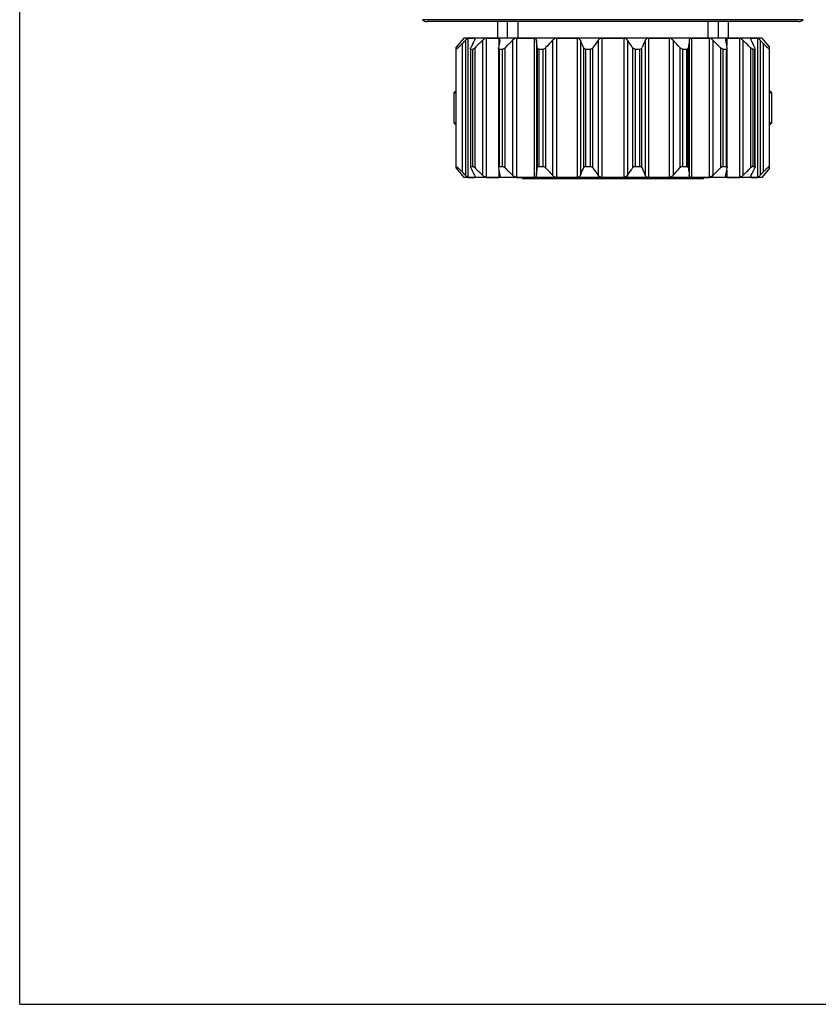
# Model space of a CAD drawing. Units: millimetres. Extents: x 0 to 297, y 0 to 210.
# Drawn here: x 0 to 86, y 0 to 106 of the extents above; entities that cross this region are included whole.
import ezdxf

# ---------------------------------------------------------------- set-up
doc = ezdxf.new("R2010")
doc.units = ezdxf.units.MM
doc.header["$LTSCALE"] = 16.335
doc.layers.get('0').update_dxf_attribs({"linetype": 'CONTINUOUS'})
doc.layers.add('A_STD', color=7, linetype='CONTINUOUS')

msp = doc.modelspace()

# ---------------------------------------------------------------- linework, layer by layer
at = {"color": 7, "linetype": 'Continuous'}
for p, q in [((0, 0), (0, 210)), ((84.14, 105.8), (43.25, 105.8)), ((83.64, 105.59), (43.75, 105.59)), ((52.35, 105.59), (52.35, 103.83)), ((53.5, 105.59), (53.5, 103.83)), ((73.9, 105.59), (73.9, 103.83)), ((75.04, 103.83), (75.04, 105.59)), ((47.7, 103.83), (46.86, 102.83)), ((79.7, 103.83), (47.7, 103.83)), ((48.14, 103.81), (48.87, 103.81)), ((48.14, 103.81), (48.14, 88.85)), ((48.87, 103.81), (48.87, 103.64)), ((50.08, 103.81), (51.46, 103.81)), ((50.08, 103.81), (50.08, 88.85)), ((51.46, 103.81), (51.46, 103.04)), ((53.36, 103.81), (55.25, 103.81)), ((53.36, 103.81), (53.36, 88.85)), ((55.25, 103.81), (55.25, 88.85)), ((57.65, 103.81), (59.87, 103.81)), ((57.65, 103.81), (57.65, 88.85)), ((59.87, 103.81), (59.87, 88.85)), ((62.52, 103.81), (63.7, 103.81)), ((62.52, 103.81), (62.52, 88.85)), ((63.7, 103.81), (64.87, 103.81)), ((64.87, 103.81), (64.87, 88.85)), ((67.52, 103.81), (69.75, 103.81)), ((67.52, 103.81), (67.52, 88.85)), ((69.75, 103.81), (69.75, 88.85)), ((72.14, 103.81), (74.03, 103.81)), ((72.14, 103.81), (72.14, 88.85)), ((74.03, 103.81), (74.03, 88.85)), ((75.93, 103.81), (77.31, 103.81)), ((75.93, 103.81), (75.93, 103.04)), ((77.31, 103.81), (77.31, 88.85)), ((78.53, 103.81), (79.25, 103.81)), ((78.53, 103.81), (78.53, 103.64)), ((79.25, 103.81), (79.25, 88.85)), ((79.7, 103.83), (80.54, 102.83)), ((46.86, 89.83), (46.86, 102.83)), ((47.55, 89.42), (47.55, 103.25)), ((47.87, 103.58), (47.87, 89.08)), ((48.4, 102.64), (48.4, 90.02)), ((48.43, 102.64), (48.67, 102.64)), ((48.43, 102.64), (48.43, 90.02)), ((48.67, 90.02), (48.67, 102.64)), ((48.9, 89.87), (48.9, 102.79)), ((49.72, 103.58), (49.72, 89.08)), ((51.41, 102.74), (51.41, 89.93)), ((51.49, 102.64), (51.86, 102.64)), ((51.49, 102.64), (51.49, 90.02)), ((51.86, 90.02), (51.86, 102.64)), ((52.13, 89.87), (52.13, 102.79)), ((52.94, 103.58), (52.94, 89.08)), ((55.49, 103.58), (55.49, 89.08)), ((55.59, 102.79), (55.59, 89.87)), ((55.75, 102.64), (56.21, 102.64)), ((55.75, 102.64), (55.75, 90.02)), ((56.21, 90.02), (56.21, 102.64)), ((56.49, 89.87), (56.49, 102.79)), ((57.21, 103.58), (57.21, 89.08)), ((60.21, 103.58), (60.21, 89.08)), ((60.56, 102.79), (60.56, 89.87)), ((60.78, 102.64), (61.3, 102.64)), ((60.78, 102.64), (60.78, 90.02)), ((61.3, 90.02), (61.3, 102.64)), ((61.56, 89.87), (61.56, 102.79)), ((62.12, 103.58), (62.12, 89.08)), ((65.27, 103.58), (65.27, 89.08)), ((65.83, 102.79), (65.83, 89.87)), ((66.1, 102.64), (66.61, 102.64)), ((66.1, 102.64), (66.1, 90.02)), ((66.61, 90.02), (66.61, 102.64)), ((66.83, 89.87), (66.83, 102.79)), ((67.18, 103.58), (67.18, 89.08)), ((70.18, 103.58), (70.18, 89.08)), ((70.9, 102.79), (70.9, 89.87)), ((71.18, 102.64), (71.65, 102.64)), ((71.18, 102.64), (71.18, 90.02)), ((71.65, 90.02), (71.65, 102.64)), ((71.8, 89.87), (71.8, 102.79)), ((71.9, 103.58), (71.9, 89.08)), ((74.45, 103.58), (74.45, 89.08)), ((75.26, 102.79), (75.26, 89.87)), ((75.53, 102.64), (75.9, 102.64)), ((75.53, 102.64), (75.53, 90.02)), ((75.9, 90.02), (75.9, 102.64)), ((75.99, 89.93), (75.99, 102.74)), ((77.67, 103.58), (77.67, 89.08)), ((78.49, 102.79), (78.49, 89.87)), ((78.72, 102.64), (78.96, 102.64)), ((78.72, 102.64), (78.72, 90.02)), ((78.96, 90.02), (78.96, 102.64)), ((78.99, 90.02), (78.99, 102.64)), ((79.52, 103.58), (79.52, 89.08)), ((79.84, 103.25), (79.84, 89.42)), ((80.54, 89.83), (80.54, 102.83)), ((46.61, 97.93), (46.86, 98.18)), ((46.61, 97.93), (46.61, 94.73)), ((80.79, 97.93), (80.54, 98.18)), ((80.79, 94.73), (80.79, 97.93)), ((46.61, 94.73), (46.86, 94.48)), ((80.79, 94.73), (80.54, 94.48)), ((48.43, 90.02), (48.67, 90.02)), ((51.49, 90.02), (51.86, 90.02)), ((55.75, 90.02), (56.21, 90.02)), ((60.78, 90.02), (61.3, 90.02)), ((66.1, 90.02), (66.61, 90.02)), ((71.18, 90.02), (71.65, 90.02)), ((75.53, 90.02), (75.9, 90.02)), ((78.72, 90.02), (78.96, 90.02)), ((46.86, 89.83), (47.7, 88.83)), ((48.87, 89.03), (48.87, 88.85)), ((51.46, 89.63), (51.46, 88.85)), ((75.93, 89.63), (75.93, 88.85)), ((78.53, 89.03), (78.53, 88.85)), ((80.54, 89.83), (79.7, 88.83)), ((79.7, 88.83), (47.7, 88.83)), ((48.14, 88.85), (48.87, 88.85)), ((50.08, 88.85), (51.46, 88.85)), ((53.36, 88.85), (55.25, 88.85)), ((54, 88.83), (54, 88.71)), ((73.4, 88.71), (54, 88.71)), ((57.65, 88.85), (59.87, 88.85)), ((62.52, 88.85), (63.7, 88.85)), ((63.7, 88.85), (64.87, 88.85)), ((67.52, 88.85), (69.75, 88.85)), ((72.14, 88.85), (74.03, 88.85)), ((73.4, 88.83), (73.4, 88.71)), ((75.93, 88.85), (77.31, 88.85)), ((78.53, 88.85), (79.25, 88.85)), ((0, 0), (297, 0))]:
    msp.add_line(p, q, dxfattribs=at)
at = {"color": 2, "linetype": 'Continuous'}
for p, q in [((46.61, 97.93), (46.86, 97.93)), ((80.79, 97.93), (80.54, 97.93)), ((46.61, 94.73), (46.86, 94.73)), ((80.79, 94.73), (80.54, 94.73))]:
    msp.add_line(p, q, dxfattribs=at)
at = {"color": 7, "linetype": 'Continuous'}
for centre, radius, start, end in [((43.75, 106.29), 0.7, 225, 270), ((83.64, 106.29), 0.7, 270, 315), ((116.12, 38.22), 94.5, 136.2405, 136.5208), ((138.81, 57.52), 101.07, 152.8861, 153.3899), ((120.97, 28.88), 103.23, 133.644, 134.2779), ((241.23, 65.36), 193.47, 168.6065, 168.8459), ((124.17, 29.72), 102.61, 133.9606, 134.5948), ((-234.85, 66.22), 292.73, 7.1777, 7.3341), ((128.75, 37.49), 97.4, 137.2648, 137.8966), ((-38, 59.75), 107.55, 23.5917, 24.0534), ((136.61, 49.91), 91.81, 144.2262, 144.8337), ((-11.3, 48.43), 94.36, 35.1745, 35.7656), ((162.55, 61.01), 104.44, 155.9397, 156.4152), ((-1.36, 37.49), 97.4, 42.1034, 42.7352), ((353.38, 67.34), 283.79, 172.6634, 172.8248), ((3.22, 29.72), 102.61, 45.4052, 46.0394), ((-108.09, 66.51), 187.61, 11.1504, 11.3972), ((6.42, 28.88), 103.23, 45.7221, 46.356), ((-8.84, 58.82), 98.19, 26.6027, 27.1213), ((11.27, 38.22), 94.5, 43.4792, 43.7595), ((116.12, 154.44), 94.5, 223.4792, 223.7595), ((138.81, 135.15), 101.07, 206.6101, 207.1139), ((120.97, 163.78), 103.23, 225.7221, 226.356), ((241.23, 127.3), 193.47, 191.1541, 191.3935), ((124.17, 162.94), 102.61, 225.4052, 226.0394), ((-234.85, 126.45), 292.73, 352.6659, 352.8223), ((128.75, 155.18), 97.4, 222.1034, 222.7352), ((-38, 132.92), 107.55, 335.9466, 336.4083), ((136.61, 142.75), 91.81, 215.1663, 215.7738), ((-11.3, 144.23), 94.36, 324.2344, 324.8255), ((162.55, 131.66), 104.44, 203.5848, 204.0603), ((-1.36, 155.18), 97.4, 317.2648, 317.8966), ((353.38, 125.32), 283.79, 187.1752, 187.3366), ((3.22, 162.94), 102.61, 313.9606, 314.5948), ((-108.09, 126.16), 187.61, 348.6028, 348.8496), ((6.42, 163.78), 103.23, 313.644, 314.2779), ((-8.84, 133.84), 98.19, 332.8787, 333.3973), ((11.27, 154.44), 94.5, 316.2405, 316.5208)]:
    msp.add_arc(centre, radius, start, end, dxfattribs=at)
for points, knots in [([(48.14, 103.81), (48.14, 103.81), (48.12, 103.81), (48.09, 103.79), (48.06, 103.77), (48.01, 103.73), (47.95, 103.67), (47.89, 103.61), (47.87, 103.58)], [0, 0, 0, 0, 0.055269, 0.138451, 0.246671, 0.374584, 0.671083, 1, 1, 1, 1]), ([(48.84, 103.58), (48.86, 103.62), (48.88, 103.67), (48.9, 103.73), (48.9, 103.75), (48.9, 103.77)], [0, 0, 0, 0, 0.570546, 0.807075, 1, 1, 1, 1]), ([(48.9, 103.77), (48.9, 103.77), (48.9, 103.79), (48.9, 103.8), (48.88, 103.81), (48.87, 103.81), (48.87, 103.81)], [0, 0, 0, 0, 0.287661, 0.526261, 0.747641, 1, 1, 1, 1]), ([(50.08, 103.81), (50.07, 103.81), (50.04, 103.81), (49.98, 103.79), (49.91, 103.74), (49.81, 103.67), (49.75, 103.61), (49.72, 103.58)], [0, 0, 0, 0, 0.085903, 0.188775, 0.433883, 0.710308, 1, 1, 1, 1]), ([(51.58, 103.67), (51.58, 103.69), (51.58, 103.72), (51.56, 103.76), (51.54, 103.79), (51.51, 103.81), (51.48, 103.81), (51.46, 103.81)], [0, 0, 0, 0, 0.266771, 0.504944, 0.619396, 0.736498, 1, 1, 1, 1]), ([(53.36, 103.81), (53.32, 103.81), (53.25, 103.8), (53.1, 103.72), (53, 103.64), (52.94, 103.58)], [0, 0, 0, 0, 0.22228, 0.474267, 1, 1, 1, 1]), ([(55.49, 103.58), (55.48, 103.61), (55.47, 103.67), (55.43, 103.75), (55.35, 103.8), (55.29, 103.81), (55.25, 103.81)], [0, 0, 0, 0, 0.241839, 0.477015, 0.720958, 1, 1, 1, 1]), ([(57.65, 103.81), (57.6, 103.81), (57.5, 103.79), (57.35, 103.71), (57.26, 103.63), (57.21, 103.58)], [0, 0, 0, 0, 0.247492, 0.630094, 1, 1, 1, 1]), ([(60.21, 103.58), (60.19, 103.61), (60.16, 103.67), (60.09, 103.75), (59.99, 103.8), (59.91, 103.81), (59.87, 103.81)], [0, 0, 0, 0, 0.227986, 0.465228, 0.720285, 1, 1, 1, 1]), ([(62.52, 103.81), (62.48, 103.81), (62.4, 103.8), (62.25, 103.73), (62.17, 103.65), (62.12, 103.58)], [0, 0, 0, 0, 0.267204, 0.525319, 1, 1, 1, 1]), ([(65.27, 103.58), (65.23, 103.65), (65.14, 103.73), (64.99, 103.8), (64.91, 103.81), (64.87, 103.81)], [0, 0, 0, 0, 0.474675, 0.732813, 1, 1, 1, 1]), ([(67.52, 103.81), (67.48, 103.81), (67.4, 103.8), (67.3, 103.75), (67.23, 103.67), (67.2, 103.61), (67.18, 103.58)], [0, 0, 0, 0, 0.279732, 0.534766, 0.772012, 1, 1, 1, 1]), ([(70.18, 103.58), (70.15, 103.61), (70.03, 103.73), (69.87, 103.81), (69.75, 103.81)], [0, 0, 0, 0, 0.247517, 1, 1, 1, 1]), ([(72.14, 103.81), (72.1, 103.81), (72.04, 103.8), (71.97, 103.75), (71.92, 103.67), (71.91, 103.61), (71.9, 103.58)], [0, 0, 0, 0, 0.279058, 0.52298, 0.758159, 1, 1, 1, 1]), ([(74.45, 103.58), (74.39, 103.64), (74.29, 103.72), (74.15, 103.8), (74.07, 103.81), (74.03, 103.81)], [0, 0, 0, 0, 0.525728, 0.777734, 1, 1, 1, 1]), ([(75.93, 103.81), (75.91, 103.81), (75.88, 103.81), (75.85, 103.79), (75.83, 103.76), (75.82, 103.72), (75.81, 103.69), (75.81, 103.67)], [0, 0, 0, 0, 0.263513, 0.380622, 0.495064, 0.733227, 1, 1, 1, 1]), ([(77.67, 103.58), (77.64, 103.61), (77.58, 103.67), (77.49, 103.74), (77.41, 103.79), (77.35, 103.81), (77.32, 103.81), (77.31, 103.81)], [0, 0, 0, 0, 0.289689, 0.566112, 0.811237, 0.914103, 1, 1, 1, 1]), ([(78.53, 103.81), (78.52, 103.81), (78.51, 103.81), (78.5, 103.8), (78.49, 103.79), (78.49, 103.77), (78.49, 103.77)], [0, 0, 0, 0, 0.252359, 0.473759, 0.712356, 1, 1, 1, 1]), ([(78.49, 103.77), (78.49, 103.75), (78.49, 103.73), (78.51, 103.67), (78.53, 103.62), (78.55, 103.58)], [0, 0, 0, 0, 0.19292, 0.429448, 1, 1, 1, 1]), ([(79.52, 103.58), (79.5, 103.61), (79.44, 103.67), (79.38, 103.73), (79.33, 103.77), (79.3, 103.79), (79.27, 103.81), (79.26, 103.81), (79.25, 103.81)], [0, 0, 0, 0, 0.328913, 0.625411, 0.753331, 0.861559, 0.944737, 1, 1, 1, 1]), ([(46.86, 102.65), (46.86, 102.65), (46.86, 102.64), (46.87, 102.64), (46.88, 102.64), (46.9, 102.65), (46.92, 102.66), (46.95, 102.68), (46.99, 102.71), (47.03, 102.75), (47.08, 102.79), (47.13, 102.84), (47.21, 102.91), (47.31, 103), (47.43, 103.12), (47.51, 103.21), (47.55, 103.25)], [0, 0, 0, 0, 0.012297, 0.024857, 0.034301, 0.046336, 0.078352, 0.12072, 0.172624, 0.232953, 0.300584, 0.37449, 0.453655, 0.624565, 0.808024, 1, 1, 1, 1]), ([(48.4, 102.68), (48.4, 102.69), (48.4, 102.7), (48.41, 102.74), (48.43, 102.77), (48.44, 102.79)], [0, 0, 0, 0, 0.199944, 0.437687, 1, 1, 1, 1]), ([(48.43, 102.64), (48.43, 102.64), (48.42, 102.64), (48.4, 102.65), (48.4, 102.67), (48.4, 102.68)], [0, 0, 0, 0, 0.261762, 0.488125, 1, 1, 1, 1]), ([(48.67, 102.64), (48.68, 102.64), (48.69, 102.64), (48.73, 102.66), (48.78, 102.69), (48.84, 102.74), (48.88, 102.77), (48.9, 102.79)], [0, 0, 0, 0, 0.079895, 0.179548, 0.424407, 0.7048, 1, 1, 1, 1]), ([(51.41, 102.74), (51.41, 102.74), (51.41, 102.76), (51.41, 102.78), (51.41, 102.79)], [0, 0, 0, 0, 0.239632, 1, 1, 1, 1]), ([(51.49, 102.64), (51.48, 102.64), (51.45, 102.65), (51.42, 102.67), (51.41, 102.7), (51.41, 102.73), (51.41, 102.74)], [0, 0, 0, 0, 0.270589, 0.503334, 0.739307, 1, 1, 1, 1]), ([(51.57, 103.58), (51.57, 103.59), (51.58, 103.62), (51.58, 103.65), (51.58, 103.67)], [0, 0, 0, 0, 0.261533, 1, 1, 1, 1]), ([(51.86, 102.64), (51.88, 102.64), (51.93, 102.65), (52.03, 102.7), (52.09, 102.75), (52.13, 102.79)], [0, 0, 0, 0, 0.216376, 0.468507, 1, 1, 1, 1]), ([(55.75, 102.64), (55.72, 102.64), (55.68, 102.65), (55.61, 102.7), (55.59, 102.75), (55.59, 102.79)], [0, 0, 0, 0, 0.284237, 0.531268, 1, 1, 1, 1]), ([(56.21, 102.64), (56.27, 102.64), (56.37, 102.68), (56.45, 102.75), (56.49, 102.79)], [0, 0, 0, 0, 0.498719, 1, 1, 1, 1]), ([(60.78, 102.64), (60.75, 102.64), (60.7, 102.65), (60.64, 102.68), (60.59, 102.73), (60.57, 102.77), (60.56, 102.79)], [0, 0, 0, 0, 0.280436, 0.536588, 0.773603, 1, 1, 1, 1]), ([(61.3, 102.64), (61.32, 102.64), (61.38, 102.65), (61.47, 102.7), (61.53, 102.75), (61.56, 102.79)], [0, 0, 0, 0, 0.265866, 0.524768, 1, 1, 1, 1]), ([(66.1, 102.64), (66.07, 102.64), (66.01, 102.65), (65.92, 102.7), (65.86, 102.75), (65.83, 102.79)], [0, 0, 0, 0, 0.265866, 0.524768, 1, 1, 1, 1]), ([(66.61, 102.64), (66.64, 102.64), (66.69, 102.65), (66.76, 102.68), (66.8, 102.73), (66.83, 102.77), (66.83, 102.79)], [0, 0, 0, 0, 0.280436, 0.536588, 0.773603, 1, 1, 1, 1]), ([(71.18, 102.64), (71.13, 102.64), (71.02, 102.68), (70.94, 102.75), (70.9, 102.79)], [0, 0, 0, 0, 0.498719, 1, 1, 1, 1]), ([(71.65, 102.64), (71.67, 102.64), (71.71, 102.65), (71.78, 102.7), (71.8, 102.75), (71.8, 102.79)], [0, 0, 0, 0, 0.284237, 0.531268, 1, 1, 1, 1]), ([(75.53, 102.64), (75.51, 102.64), (75.46, 102.65), (75.37, 102.7), (75.3, 102.75), (75.26, 102.79)], [0, 0, 0, 0, 0.216376, 0.468507, 1, 1, 1, 1]), ([(75.81, 103.67), (75.81, 103.66), (75.81, 103.63), (75.82, 103.61), (75.82, 103.58)], [0, 0, 0, 0, 0.238322, 1, 1, 1, 1]), ([(75.9, 102.64), (75.91, 102.64), (75.94, 102.65), (75.97, 102.67), (75.98, 102.7), (75.99, 102.73), (75.99, 102.74)], [0, 0, 0, 0, 0.270589, 0.503334, 0.739307, 1, 1, 1, 1]), ([(75.99, 102.74), (75.99, 102.74), (75.98, 102.76), (75.98, 102.78), (75.98, 102.79)], [0, 0, 0, 0, 0.239632, 1, 1, 1, 1]), ([(78.72, 102.64), (78.71, 102.64), (78.7, 102.64), (78.66, 102.66), (78.61, 102.69), (78.55, 102.74), (78.51, 102.77), (78.49, 102.79)], [0, 0, 0, 0, 0.079895, 0.179548, 0.424407, 0.7048, 1, 1, 1, 1]), ([(78.99, 102.68), (78.99, 102.69), (78.99, 102.7), (78.98, 102.74), (78.96, 102.77), (78.95, 102.79)], [0, 0, 0, 0, 0.199944, 0.437687, 1, 1, 1, 1]), ([(78.96, 102.64), (78.96, 102.64), (78.97, 102.64), (78.99, 102.65), (78.99, 102.67), (78.99, 102.68)], [0, 0, 0, 0, 0.261762, 0.488125, 1, 1, 1, 1]), ([(80.54, 102.65), (80.54, 102.65), (80.53, 102.64), (80.52, 102.64), (80.51, 102.64), (80.5, 102.65), (80.47, 102.66), (80.44, 102.68), (80.4, 102.71), (80.36, 102.75), (80.31, 102.79), (80.26, 102.84), (80.18, 102.91), (80.09, 103), (79.97, 103.12), (79.88, 103.21), (79.84, 103.25)], [0, 0, 0, 0, 0.012297, 0.024857, 0.034301, 0.046336, 0.078352, 0.12072, 0.172624, 0.232953, 0.300584, 0.37449, 0.453655, 0.624565, 0.808024, 1, 1, 1, 1]), ([(46.86, 90.01), (46.86, 90.02), (46.86, 90.03), (46.87, 90.03), (46.88, 90.02), (46.9, 90.02), (46.92, 90), (46.95, 89.98), (46.99, 89.95), (47.03, 89.92), (47.08, 89.87), (47.13, 89.83), (47.21, 89.76), (47.31, 89.67), (47.43, 89.54), (47.51, 89.46), (47.55, 89.42)], [0, 0, 0, 0, 0.012297, 0.024857, 0.034301, 0.046336, 0.078352, 0.12072, 0.172624, 0.232953, 0.300584, 0.37449, 0.453656, 0.624566, 0.808024, 1, 1, 1, 1]), ([(48.43, 90.02), (48.43, 90.02), (48.42, 90.02), (48.4, 90.01), (48.4, 90), (48.4, 89.99)], [0, 0, 0, 0, 0.261762, 0.488125, 1, 1, 1, 1]), ([(48.4, 89.99), (48.4, 89.98), (48.4, 89.96), (48.41, 89.92), (48.43, 89.89), (48.44, 89.87)], [0, 0, 0, 0, 0.199944, 0.437687, 1, 1, 1, 1]), ([(48.67, 90.02), (48.68, 90.02), (48.69, 90.02), (48.73, 90.01), (48.78, 89.98), (48.84, 89.93), (48.88, 89.89), (48.9, 89.87)], [0, 0, 0, 0, 0.079895, 0.179548, 0.424407, 0.7048, 1, 1, 1, 1]), ([(51.49, 90.02), (51.48, 90.02), (51.45, 90.02), (51.42, 90), (51.41, 89.96), (51.41, 89.94), (51.41, 89.93)], [0, 0, 0, 0, 0.270589, 0.503335, 0.739307, 1, 1, 1, 1]), ([(51.86, 90.02), (51.88, 90.02), (51.93, 90.01), (52.03, 89.97), (52.09, 89.91), (52.13, 89.87)], [0, 0, 0, 0, 0.216376, 0.468507, 1, 1, 1, 1]), ([(55.75, 90.02), (55.72, 90.02), (55.68, 90.02), (55.61, 89.97), (55.59, 89.91), (55.59, 89.87)], [0, 0, 0, 0, 0.284237, 0.531268, 1, 1, 1, 1]), ([(56.21, 90.02), (56.27, 90.02), (56.37, 89.98), (56.45, 89.91), (56.49, 89.87)], [0, 0, 0, 0, 0.49872, 1, 1, 1, 1]), ([(60.78, 90.02), (60.75, 90.02), (60.7, 90.02), (60.64, 89.98), (60.59, 89.93), (60.57, 89.89), (60.56, 89.87)], [0, 0, 0, 0, 0.280437, 0.536589, 0.773604, 1, 1, 1, 1]), ([(61.3, 90.02), (61.32, 90.02), (61.38, 90.02), (61.47, 89.97), (61.53, 89.91), (61.56, 89.87)], [0, 0, 0, 0, 0.265866, 0.524769, 1, 1, 1, 1]), ([(66.1, 90.02), (66.07, 90.02), (66.01, 90.02), (65.92, 89.97), (65.86, 89.91), (65.83, 89.87)], [0, 0, 0, 0, 0.265866, 0.524769, 1, 1, 1, 1]), ([(66.61, 90.02), (66.64, 90.02), (66.69, 90.02), (66.76, 89.98), (66.8, 89.93), (66.83, 89.89), (66.83, 89.87)], [0, 0, 0, 0, 0.280437, 0.536589, 0.773604, 1, 1, 1, 1]), ([(71.18, 90.02), (71.13, 90.02), (71.02, 89.98), (70.94, 89.91), (70.9, 89.87)], [0, 0, 0, 0, 0.49872, 1, 1, 1, 1]), ([(71.65, 90.02), (71.67, 90.02), (71.71, 90.02), (71.78, 89.97), (71.8, 89.91), (71.8, 89.87)], [0, 0, 0, 0, 0.284237, 0.531268, 1, 1, 1, 1]), ([(75.53, 90.02), (75.51, 90.02), (75.46, 90.01), (75.37, 89.97), (75.3, 89.91), (75.26, 89.87)], [0, 0, 0, 0, 0.216376, 0.468507, 1, 1, 1, 1]), ([(75.9, 90.02), (75.91, 90.02), (75.94, 90.02), (75.97, 90), (75.98, 89.96), (75.99, 89.94), (75.99, 89.93)], [0, 0, 0, 0, 0.270589, 0.503335, 0.739307, 1, 1, 1, 1]), ([(78.72, 90.02), (78.71, 90.02), (78.7, 90.02), (78.66, 90.01), (78.61, 89.98), (78.55, 89.93), (78.51, 89.89), (78.49, 89.87)], [0, 0, 0, 0, 0.079895, 0.179548, 0.424407, 0.7048, 1, 1, 1, 1]), ([(78.99, 89.99), (78.99, 89.98), (78.99, 89.96), (78.98, 89.92), (78.96, 89.89), (78.95, 89.87)], [0, 0, 0, 0, 0.199944, 0.437687, 1, 1, 1, 1]), ([(78.96, 90.02), (78.96, 90.02), (78.97, 90.02), (78.99, 90.01), (78.99, 90), (78.99, 89.99)], [0, 0, 0, 0, 0.261762, 0.488125, 1, 1, 1, 1]), ([(80.54, 90.01), (80.54, 90.02), (80.53, 90.03), (80.52, 90.03), (80.51, 90.02), (80.5, 90.02), (80.47, 90), (80.44, 89.98), (80.4, 89.95), (80.36, 89.92), (80.31, 89.87), (80.26, 89.83), (80.18, 89.76), (80.09, 89.67), (79.97, 89.54), (79.88, 89.46), (79.84, 89.42)], [0, 0, 0, 0, 0.012297, 0.024857, 0.034301, 0.046336, 0.078352, 0.12072, 0.172624, 0.232953, 0.300584, 0.37449, 0.453656, 0.624566, 0.808024, 1, 1, 1, 1]), ([(48.14, 88.85), (48.14, 88.85), (48.12, 88.86), (48.09, 88.87), (48.06, 88.9), (48.01, 88.94), (47.95, 89), (47.89, 89.05), (47.87, 89.08)], [0, 0, 0, 0, 0.05527, 0.138451, 0.246671, 0.374585, 0.671084, 1, 1, 1, 1]), ([(48.84, 89.08), (48.86, 89.05), (48.88, 89), (48.9, 88.94), (48.9, 88.91), (48.9, 88.9)], [0, 0, 0, 0, 0.570546, 0.807075, 1, 1, 1, 1]), ([(48.9, 88.9), (48.9, 88.89), (48.9, 88.88), (48.9, 88.86), (48.88, 88.85), (48.87, 88.85), (48.87, 88.85)], [0, 0, 0, 0, 0.287661, 0.526261, 0.747641, 1, 1, 1, 1]), ([(50.08, 88.85), (50.07, 88.85), (50.04, 88.86), (49.98, 88.88), (49.91, 88.93), (49.81, 89), (49.75, 89.05), (49.72, 89.08)], [0, 0, 0, 0, 0.085903, 0.188775, 0.433883, 0.710308, 1, 1, 1, 1]), ([(51.41, 89.93), (51.41, 89.92), (51.41, 89.9), (51.41, 89.89), (51.41, 89.87)], [0, 0, 0, 0, 0.239632, 1, 1, 1, 1]), ([(51.58, 89), (51.58, 88.98), (51.58, 88.94), (51.56, 88.9), (51.54, 88.88), (51.51, 88.86), (51.48, 88.85), (51.46, 88.85)], [0, 0, 0, 0, 0.26677, 0.504944, 0.619396, 0.736498, 1, 1, 1, 1]), ([(51.57, 89.08), (51.57, 89.07), (51.58, 89.05), (51.58, 89.02), (51.58, 89)], [0, 0, 0, 0, 0.261533, 1, 1, 1, 1]), ([(53.36, 88.85), (53.32, 88.85), (53.25, 88.87), (53.1, 88.94), (53, 89.02), (52.94, 89.08)], [0, 0, 0, 0, 0.22228, 0.474268, 1, 1, 1, 1]), ([(55.49, 89.08), (55.48, 89.05), (55.47, 89), (55.43, 88.92), (55.35, 88.86), (55.29, 88.85), (55.25, 88.85)], [0, 0, 0, 0, 0.241838, 0.477015, 0.720958, 1, 1, 1, 1]), ([(57.65, 88.85), (57.6, 88.85), (57.5, 88.87), (57.35, 88.95), (57.26, 89.04), (57.21, 89.08)], [0, 0, 0, 0, 0.247492, 0.630095, 1, 1, 1, 1]), ([(60.21, 89.08), (60.19, 89.05), (60.16, 88.99), (60.09, 88.92), (59.99, 88.86), (59.91, 88.85), (59.87, 88.85)], [0, 0, 0, 0, 0.227986, 0.465228, 0.720284, 1, 1, 1, 1]), ([(62.52, 88.85), (62.48, 88.85), (62.4, 88.87), (62.25, 88.93), (62.17, 89.02), (62.12, 89.08)], [0, 0, 0, 0, 0.267204, 0.52532, 1, 1, 1, 1]), ([(65.27, 89.08), (65.23, 89.02), (65.14, 88.93), (64.99, 88.87), (64.91, 88.85), (64.87, 88.85)], [0, 0, 0, 0, 0.474675, 0.732813, 1, 1, 1, 1]), ([(67.52, 88.85), (67.48, 88.85), (67.4, 88.86), (67.3, 88.92), (67.23, 88.99), (67.2, 89.05), (67.18, 89.08)], [0, 0, 0, 0, 0.279733, 0.534767, 0.772012, 1, 1, 1, 1]), ([(70.18, 89.08), (70.15, 89.05), (70.03, 88.94), (69.87, 88.85), (69.75, 88.85)], [0, 0, 0, 0, 0.247517, 1, 1, 1, 1]), ([(72.14, 88.85), (72.1, 88.85), (72.04, 88.86), (71.97, 88.92), (71.92, 89), (71.91, 89.05), (71.9, 89.08)], [0, 0, 0, 0, 0.279058, 0.522981, 0.758159, 1, 1, 1, 1]), ([(74.45, 89.08), (74.39, 89.02), (74.29, 88.94), (74.15, 88.87), (74.07, 88.85), (74.03, 88.85)], [0, 0, 0, 0, 0.525727, 0.777734, 1, 1, 1, 1]), ([(75.81, 89), (75.81, 89), (75.81, 89.03), (75.82, 89.06), (75.82, 89.08)], [0, 0, 0, 0, 0.238322, 1, 1, 1, 1]), ([(75.93, 88.85), (75.91, 88.85), (75.88, 88.86), (75.85, 88.88), (75.83, 88.9), (75.82, 88.94), (75.81, 88.98), (75.81, 89)], [0, 0, 0, 0, 0.263513, 0.380622, 0.495064, 0.733228, 1, 1, 1, 1]), ([(75.99, 89.93), (75.99, 89.92), (75.98, 89.9), (75.98, 89.89), (75.98, 89.87)], [0, 0, 0, 0, 0.239632, 1, 1, 1, 1]), ([(77.67, 89.08), (77.64, 89.05), (77.58, 89), (77.49, 88.93), (77.41, 88.88), (77.35, 88.86), (77.32, 88.85), (77.31, 88.85)], [0, 0, 0, 0, 0.289689, 0.566112, 0.811237, 0.914103, 1, 1, 1, 1]), ([(78.49, 88.9), (78.49, 88.91), (78.49, 88.94), (78.51, 89), (78.53, 89.05), (78.55, 89.08)], [0, 0, 0, 0, 0.192921, 0.429448, 1, 1, 1, 1]), ([(78.53, 88.85), (78.52, 88.85), (78.51, 88.85), (78.5, 88.86), (78.49, 88.88), (78.49, 88.89), (78.49, 88.9)], [0, 0, 0, 0, 0.252359, 0.473759, 0.712356, 1, 1, 1, 1]), ([(79.52, 89.08), (79.5, 89.05), (79.44, 89), (79.38, 88.94), (79.33, 88.9), (79.3, 88.87), (79.27, 88.86), (79.26, 88.85), (79.25, 88.85)], [0, 0, 0, 0, 0.328913, 0.625411, 0.753331, 0.861559, 0.944737, 1, 1, 1, 1])]:
    msp.add_open_spline(points, degree=3, knots=knots, dxfattribs=at)
at = {"layer": 'A_STD', "color": 7, "linetype": 'Continuous'}
for p, q in [((51.3, 105.59), (51.3, 103.83)), ((76.1, 105.59), (76.1, 103.83))]:
    msp.add_line(p, q, dxfattribs=at)

doc.saveas('drawing.dxf')
